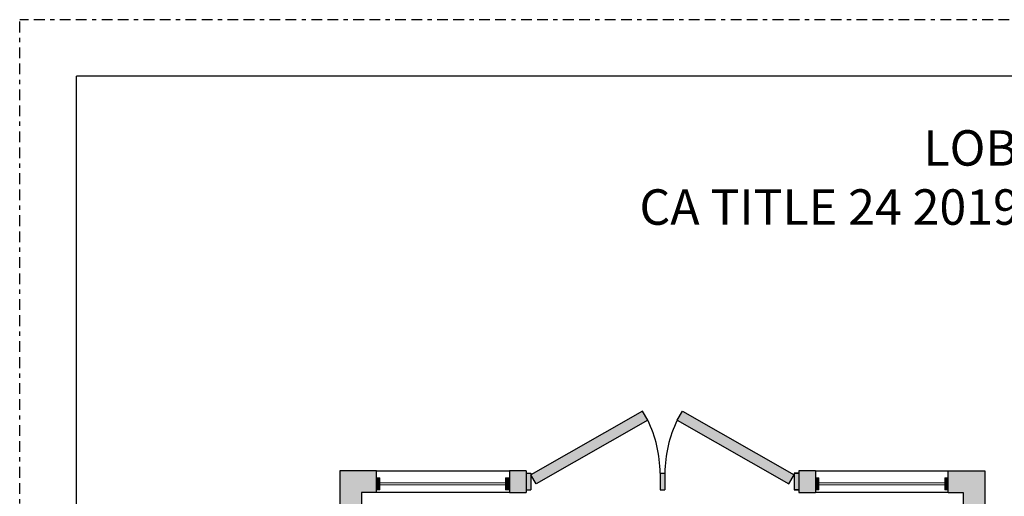
# Model space of a CAD drawing. Units: inches. Extents: x 441.4 to 486.8, y 473.8 to 532.5.
# Drawn here: x 441.4 to 464.3, y 521.5 to 532.5 of the extents above; entities that cross this region are included whole.
import ezdxf

# ---------------------------------------------------------------- set-up
doc = ezdxf.new("R2010")
doc.units = ezdxf.units.IN
doc.header["$MEASUREMENT"] = 0
doc.linetypes.add('BORDER2', pattern=[0.875, 0.25, -0.125, 0.25, -0.125, 0, -0.125])
doc.linetypes.add('HIDDEN', pattern=[0.375, 0.25, -0.125])
for name, color, linetype in [('Border page', 7, 'Continuous'), ('LS-Switch station', 7, 'Continuous'), ('Room Layout', 7, 'Continuous'), ('TXT', 7, 'Continuous')]:
    doc.layers.add(name, color=color, linetype=linetype)
doc.layers.add('Border print', color=4, linetype='HIDDEN', plot=False)

msp = doc.modelspace()

# ---------------------------------------------------------------- hatches: boundary and pattern name
at = {"layer": 'LS-Switch station'}
for points in [[(452.841, 504.023), (452.841, 504.523), (449.348, 504.523), (449.348, 521.564), (449.348, 521.564), (449.697, 521.564), (449.697, 522.063), (448.848, 522.064), (448.848, 504.023)], [(463.842, 504.023), (463.842, 522.064), (462.993, 522.064), (462.993, 521.564), (463.342, 521.564), (463.342, 504.523), (459.849, 504.523), (459.849, 504.023)]]:
    msp.add_hatch(color=254, dxfattribs=at).paths.add_polyline_path(points)
at = {"layer": 'Room Layout'}
for points in [[(453.409, 521.759), (456.008, 523.245), (455.888, 523.455), (453.289, 521.97)], [(459.409, 521.97), (456.811, 523.455), (456.69, 523.245), (459.289, 521.759)], [(453.181, 522.061), (452.791, 522.061), (452.791, 521.564), (453.181, 521.564)], [(453.289, 522.012), (453.199, 522.012), (453.181, 522.012), (453.181, 521.624), (453.289, 521.624)], [(456.403, 522.012), (456.313, 522.012), (456.295, 522.012), (456.295, 521.624), (456.403, 521.624)], [(459.517, 522.012), (459.427, 522.012), (459.409, 522.012), (459.409, 521.624), (459.517, 521.624)], [(459.517, 522.061), (459.517, 521.564), (459.908, 521.564), (459.908, 522.061)]]:
    msp.add_hatch(color=254, dxfattribs=at).paths.add_polyline_path(points)
at = {"layer": 'Room Layout', "lineweight": 9}
for points in [[(449.777, 521.901), (449.698, 521.901), (449.698, 521.623), (449.777, 521.623)], [(452.781, 521.901), (452.702, 521.901), (452.702, 521.623), (452.781, 521.623)], [(459.987, 521.901), (459.909, 521.901), (459.909, 521.622), (459.987, 521.622)], [(462.991, 521.9), (462.913, 521.9), (462.913, 521.622), (462.991, 521.622)]]:
    msp.add_hatch(color=251, dxfattribs=at).paths.add_polyline_path(points)

# ---------------------------------------------------------------- linework, layer by layer
at = {"layer": 'Border page', "color": 7, "linetype": 'Continuous'}
for p in [(485.748, 531.238), (442.721, 474.699)]:
    msp.add_line(p, (442.721, 531.238), dxfattribs=at)
at = {"layer": 'Border print', "color": 4, "linetype": 'BORDER2'}
for p in [(486.835, 532.548), (441.403, 473.754)]:
    msp.add_line(p, (441.403, 532.548), dxfattribs=at)
at = {"layer": 'Room Layout', "color": 7}
for p, q in [((455.888, 523.455), (453.289, 521.97)), ((456.008, 523.245), (455.888, 523.455)), ((456.69, 523.245), (456.811, 523.455)), ((456.811, 523.455), (459.409, 521.97)), ((456.008, 523.245), (453.409, 521.759)), ((456.69, 523.245), (459.289, 521.759)), ((448.848, 522.064), (448.848, 504.023)), ((449.697, 522.063), (448.848, 522.064)), ((449.697, 521.564), (449.697, 522.063)), ((449.697, 522.063), (452.791, 522.061)), ((453.181, 522.061), (452.791, 522.061)), ((452.791, 522.061), (452.791, 521.564)), ((453.181, 522.061), (453.181, 521.564)), ((453.181, 522.012), (453.289, 522.012)), ((453.181, 522.012), (453.289, 522.012)), ((453.181, 522.012), (453.181, 521.624)), ((453.199, 522.012), (453.289, 522.012)), ((453.199, 522.012), (453.289, 522.012)), ((453.289, 522.012), (453.289, 521.624)), ((453.289, 522.012), (453.289, 521.624)), ((456.295, 522.012), (456.295, 521.624)), ((456.295, 522.012), (456.403, 522.012)), ((456.295, 522.012), (456.403, 522.012)), ((456.295, 522.012), (456.295, 521.624)), ((456.313, 522.012), (456.403, 522.012)), ((456.313, 522.012), (456.403, 522.012)), ((456.403, 522.012), (456.403, 521.624)), ((459.499, 522.012), (459.409, 522.012)), ((459.517, 522.012), (459.409, 522.012)), ((459.409, 522.012), (459.409, 521.624)), ((459.409, 522.012), (459.517, 522.012)), ((459.409, 522.012), (459.409, 521.624)), ((459.427, 522.012), (459.517, 522.012)), ((459.517, 522.061), (459.517, 521.564)), ((459.908, 522.061), (459.517, 522.061)), ((459.517, 522.012), (459.517, 521.624)), ((459.908, 522.061), (462.993, 522.064)), ((459.908, 522.061), (459.908, 521.564)), ((462.993, 521.564), (462.993, 522.064)), ((462.993, 522.064), (463.842, 522.064)), ((463.842, 522.064), (463.842, 504.023)), ((453.409, 521.759), (453.289, 521.97)), ((459.289, 521.759), (459.409, 521.97)), ((449.697, 521.564), (449.348, 521.564)), ((449.697, 521.564), (449.348, 521.564)), ((449.348, 521.564), (449.348, 504.523)), ((452.791, 521.564), (449.697, 521.564)), ((452.791, 521.564), (453.181, 521.564)), ((453.181, 521.624), (453.286, 521.624)), ((453.181, 521.624), (453.289, 521.624)), ((456.295, 521.624), (456.4, 521.624)), ((456.295, 521.624), (456.403, 521.624)), ((459.409, 521.624), (459.517, 521.624)), ((459.517, 521.624), (459.412, 521.624)), ((459.517, 521.564), (459.908, 521.564)), ((462.993, 521.563), (459.908, 521.564)), ((462.993, 521.564), (463.342, 521.564)), ((462.993, 521.564), (463.342, 521.564)), ((463.342, 521.564), (463.342, 504.523))]:
    msp.add_line(p, q, dxfattribs=at)
at = {"layer": 'Room Layout', "color": 254}
msp.add_line((456.403, 522.012), (456.403, 521.624), dxfattribs=at)
at = {"layer": 'Room Layout', "color": 7, "lineweight": 9}
for p, q in [((449.777, 521.901), (449.698, 521.901)), ((449.698, 521.901), (449.698, 521.623)), ((449.777, 521.901), (449.777, 521.623)), ((452.781, 521.901), (452.702, 521.901)), ((452.702, 521.901), (452.702, 521.623)), ((452.781, 521.901), (452.781, 521.623)), ((459.987, 521.901), (459.909, 521.901)), ((459.909, 521.901), (459.909, 521.622)), ((459.987, 521.901), (459.987, 521.622)), ((462.991, 521.9), (462.913, 521.9)), ((462.913, 521.9), (462.913, 521.622)), ((462.991, 521.9), (462.991, 521.622)), ((449.698, 521.623), (449.777, 521.623)), ((452.702, 521.623), (452.781, 521.623)), ((459.909, 521.622), (459.987, 521.622)), ((462.913, 521.622), (462.991, 521.622))]:
    msp.add_line(p, q, dxfattribs=at)
at = {"layer": 'Room Layout', "color": 251, "lineweight": 9}
for p, q in [((452.702, 521.782), (449.777, 521.782)), ((462.913, 521.782), (459.987, 521.782)), ((452.702, 521.738), (449.777, 521.738)), ((462.913, 521.739), (459.987, 521.739))]:
    msp.add_line(p, q, dxfattribs=at)
at = {"layer": 'Room Layout', "color": 7, "linetype": 'ByBlock'}
for centre, start, end in [((453.389, 521.984), 0.5388, 25.7), ((459.309, 521.984), 154.3, 179.4612)]:
    msp.add_arc(centre, 2.906, start, end, dxfattribs=at)

# ---------------------------------------------------------------- texts
at = {"layer": 'TXT', "insert": (464.173, 529.98), "char_height": 0.82378, "width": 22.19325, "attachment_point": 2}
msp.add_mtext('{\\fArial|b1|i0|c0|p34;LOBBY\\PCA TITLE 24 2019 DESIGN GUIDE }', dxfattribs=at)

doc.saveas('drawing.dxf')
